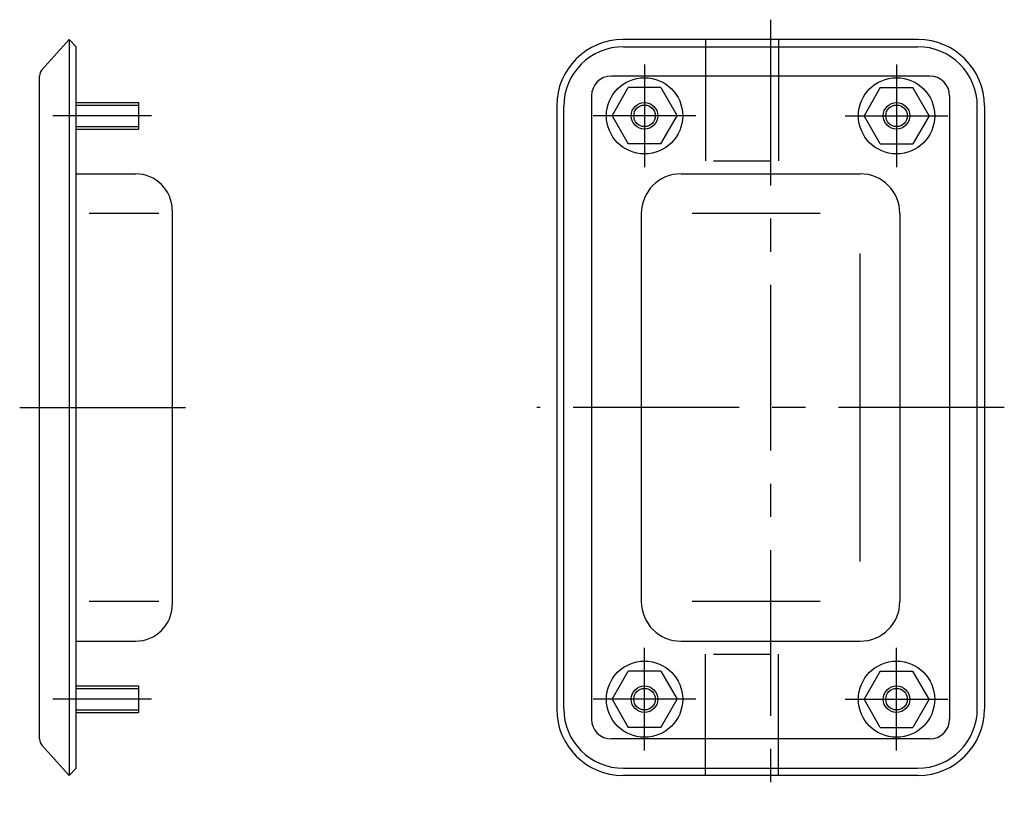
# Model space of a CAD drawing. Extents: x 10 to 371, y 10 to 300.
# Drawn here: x 222 to 371, y 111 to 228 of the extents above; entities that cross this region are included whole.
import ezdxf

# ---------------------------------------------------------------- set-up
doc = ezdxf.new("R2010")
doc.units = 0
doc.header["$LTSCALE"] = 20
doc.header["$MEASUREMENT"] = 0
doc.linetypes.add('CENTER', pattern=[2, 1.25, -0.25, 0.25, -0.25])
for name, color, linetype in [('1', 7, 'CONTINUOUS'), ('2', 4, 'CONTINUOUS'), ('4', 1, 'CENTER')]:
    doc.layers.add(name, color=color, linetype=linetype)

msp = doc.modelspace()

# ---------------------------------------------------------------- linework, layer by layer
at = {"layer": '1', "linetype": 'Continuous'}
for p, q in [((225.837415, 220.061123), (229.900904, 224.563002)), ((229.900904, 224.563002), (230.950889, 223.487589)), ((229.900904, 224.563002), (229.900904, 113.563002)), ((357.926356, 224.563002), (313.426356, 224.563002)), ((325.876356, 224.563002), (325.876356, 206.283438)), ((336.876356, 224.563002), (336.876356, 206.283438)), ((230.950889, 114.638415), (230.950889, 223.487589)), ((313.497059, 223.487589), (357.855653, 223.487589)), ((225.450904, 119.068106), (225.450904, 219.056065)), ((359.676356, 219.063002), (311.676356, 219.063002)), ((311.768879, 213.063002), (314.222617, 217.313002)), ((319.130095, 217.313002), (314.222617, 217.313002)), ((319.130095, 217.313002), (321.583833, 213.063002)), ((352.222617, 217.313002), (349.768879, 213.063002)), ((352.222617, 217.313002), (357.130095, 217.313002)), ((359.583833, 213.063002), (357.130095, 217.313002)), ((308.676356, 216.063002), (308.676356, 122.063002)), ((362.676356, 216.063002), (362.676356, 122.063002)), ((230.950889, 215.063002), (240.350889, 215.063002)), ((240.350889, 215.063002), (240.350889, 211.063002)), ((303.426356, 214.563002), (303.426356, 123.563002)), ((304.497059, 123.638415), (304.497059, 214.487589)), ((366.855653, 123.638415), (366.855653, 214.487589)), ((367.926356, 214.563002), (367.926356, 123.563002)), ((311.768879, 213.063002), (314.222617, 208.813002)), ((319.130095, 208.813002), (321.583833, 213.063002)), ((352.222617, 208.813002), (349.768879, 213.063002)), ((359.583833, 213.063002), (357.130095, 208.813002)), ((230.950889, 211.063002), (240.350889, 211.063002)), ((319.130095, 208.813002), (314.222617, 208.813002)), ((352.222617, 208.813002), (357.130095, 208.813002)), ((327.076356, 206.283438), (335.676356, 206.283438)), ((230.950889, 204.313002), (239.950904, 204.313002)), ((322.176356, 204.313002), (349.176356, 204.313002)), ((243.450904, 198.313002), (232.950889, 198.313002)), ((245.450904, 198.813002), (245.450904, 139.313002)), ((316.176356, 198.313002), (316.176356, 139.813002)), ((343.176356, 198.313002), (323.841926, 198.313002)), ((355.176356, 198.313002), (355.176356, 139.813002)), ((349.176356, 145.813002), (349.176356, 192.313002)), ((243.450904, 139.813002), (232.950889, 139.813002)), ((343.176356, 139.813002), (323.841926, 139.813002)), ((230.950889, 133.813002), (239.950904, 133.813002)), ((322.176356, 133.813002), (349.176356, 133.813002)), ((325.876356, 113.563002), (325.876356, 131.842566)), ((327.076356, 131.842566), (335.676356, 131.842566)), ((336.876356, 113.563002), (336.876356, 131.842566)), ((311.768879, 125.063002), (314.222617, 129.313002)), ((319.130095, 129.313002), (314.222617, 129.313002)), ((319.130095, 129.313002), (321.583833, 125.063002)), ((352.222617, 129.313002), (349.768879, 125.063002)), ((352.222617, 129.313002), (357.130095, 129.313002)), ((359.583833, 125.063002), (357.130095, 129.313002)), ((230.950889, 127.063002), (240.350889, 127.063002)), ((240.350889, 127.063002), (240.350889, 123.063002)), ((311.768879, 125.063002), (314.222617, 120.813002)), ((319.130095, 120.813002), (321.583833, 125.063002)), ((352.222617, 120.813002), (349.768879, 125.063002)), ((359.583833, 125.063002), (357.130095, 120.813002)), ((230.950889, 123.063002), (240.350889, 123.063002)), ((319.130095, 120.813002), (314.222617, 120.813002)), ((352.222617, 120.813002), (357.130095, 120.813002)), ((359.676356, 119.063002), (311.676356, 119.063002)), ((225.837415, 118.064881), (229.900904, 113.563002)), ((229.900904, 113.563002), (230.950889, 114.638415)), ((313.497059, 114.638415), (357.855653, 114.638415)), ((357.926356, 113.563002), (313.426356, 113.563002))]:
    msp.add_line(p, q, dxfattribs=at)
for centre, radius in [((316.676356, 213.063002), 5.75), ((354.676356, 213.063002), 5.75), ((316.676356, 213.063002), 2), ((354.676356, 213.063002), 2), ((316.676356, 125.063002), 5.75), ((354.676356, 125.063002), 5.75), ((316.676356, 125.063002), 2), ((354.676356, 125.063002), 2)]:
    msp.add_circle(centre, radius, dxfattribs=at)
for centre, radius, start, end in [((313.426356, 214.563002), 10, 90, 180), ((357.926356, 214.563002), 10, 0, 90), ((313.497059, 214.487589), 9, 90, 180), ((357.855653, 214.487589), 9, 0, 90), ((226.950904, 219.056065), 1.5, 137.92994, 180), ((311.676356, 216.063002), 3, 90, 180), ((359.676356, 216.063002), 3, 0, 90), ((239.950904, 198.813002), 5.5, 0, 90), ((322.176356, 198.313002), 6, 90, 180), ((349.176356, 198.313002), 6, 0, 90), ((322.176356, 139.813002), 6, 180, 270), ((349.176356, 139.813002), 6, 270, 0), ((239.950904, 139.313002), 5.5, 270, 0), ((313.426356, 123.563002), 10, 180, 270), ((313.497059, 123.638415), 9, 180, 270), ((357.855653, 123.638415), 9, 270, 0), ((357.926356, 123.563002), 10, 270, 0), ((311.676356, 122.063002), 3, 180, 270), ((359.676356, 122.063002), 3, 270, 0), ((226.950904, 119.069939), 1.5, 180, 222.07006)]:
    msp.add_arc(centre, radius, start, end, dxfattribs=at)
at = {"layer": '2', "linetype": 'Continuous'}
for p, q in [((230.950889, 214.684002), (240.350889, 214.684002)), ((230.950889, 211.442002), (240.350889, 211.442002)), ((230.950889, 126.684002), (240.350889, 126.684002)), ((230.950889, 123.442002), (240.350889, 123.442002))]:
    msp.add_line(p, q, dxfattribs=at)
for centre in [(316.676356, 213.063002), (354.676356, 213.063002), (316.676356, 125.063002), (354.676356, 125.063002)]:
    msp.add_circle(centre, 1.621, dxfattribs=at)
at = {"layer": '4', "linetype": 'CENTER'}
for p, q in [((335.676356, 227.563002), (335.676356, 110.563002)), ((316.676356, 220.813002), (316.676356, 205.313002)), ((354.676356, 220.813002), (354.676356, 205.313002)), ((242.350889, 213.063002), (227.450904, 213.063002)), ((324.426356, 213.063002), (308.926356, 213.063002)), ((346.926356, 213.063002), (362.426356, 213.063002)), ((222.450904, 169.063002), (248.450904, 169.063002)), ((370.926356, 169.063002), (300.426356, 169.063002)), ((316.676356, 117.313002), (316.676356, 132.813002)), ((354.676356, 117.313002), (354.676356, 132.813002)), ((242.350889, 125.063002), (227.450904, 125.063002)), ((324.426356, 125.063002), (308.926356, 125.063002)), ((346.926356, 125.063002), (362.426356, 125.063002))]:
    msp.add_line(p, q, dxfattribs=at)

doc.saveas('drawing.dxf')
